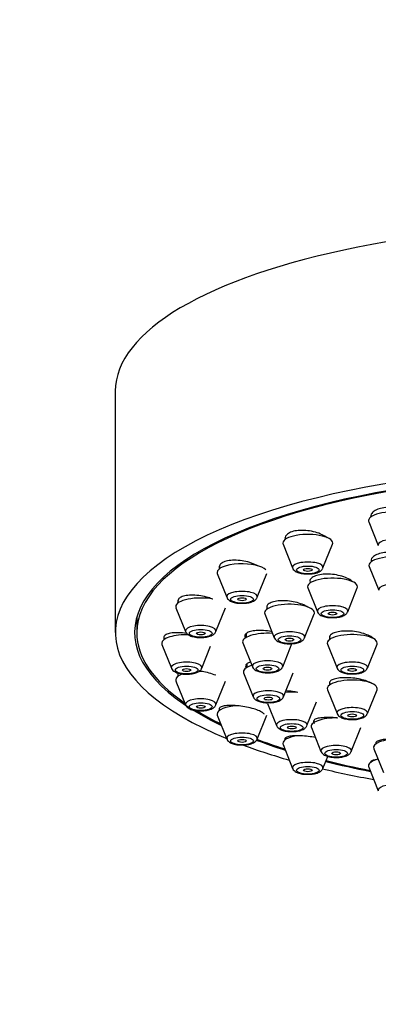
# Model space of a CAD drawing. Units: millimetres. Extents: x 0 to 1481, y 0 to 2752.
# Drawn here: x 592 to 617, y 2261 to 2330 of the extents above; entities that cross this region are included whole.
import ezdxf
from ezdxf import colors
from ezdxf.entities.mleader import LeaderData, LeaderLine
from ezdxf.math import Vec2, Vec3

# ---------------------------------------------------------------- set-up
doc = ezdxf.new("R2010")
doc.units = ezdxf.units.MM
doc.layers.add('DV1_Défaut', color=7, linetype='Continuous')
doc.layers.add('Défaut', color=7, linetype='Continuous')

# ---------------------------------------------------------------- blocks, each defined once
blk = doc.blocks.new('_DOT')
at = {"color": 0}
blk.add_line((0, 0), (-1, 0), dxfattribs=at)
at = {"color": 0, "const_width": 0.333}
blk.add_lwpolyline([(-0.1665, 0, 1), (0.1665, 0, 1)], format="xyb", close=True, dxfattribs=at)
blk = doc.blocks.new('SE')
at = {"layer": 'DV1_Défaut', "color": 7, "linetype": 'Continuous'}
for p, q in [((598.402, 2303.782), (598.402, 2286.867)), ((616.168, 2294.633), (616.839, 2292.969)), ((610.162, 2293.057), (610.833, 2291.392)), ((612.959, 2291.392), (613.629, 2293.057)), ((605.687, 2291.516), (605.687, 2291.327)), ((616.2, 2291.496), (616.871, 2289.831)), ((605.554, 2291.003), (606.224, 2289.338)), ((608.35, 2289.338), (609.021, 2291.003)), ((611.9, 2289.999), (612.571, 2288.334)), ((614.697, 2288.334), (615.368, 2289.999)), ((602.656, 2288.611), (603.327, 2286.946)), ((602.79, 2289.141), (602.79, 2288.935)), ((605.453, 2286.946), (606.124, 2288.611)), ((599.902, 2287.937), (599.902, 2286.867)), ((608.879, 2288.173), (609.55, 2286.508)), ((611.676, 2286.508), (612.347, 2288.173)), ((601.802, 2286.572), (601.802, 2286.368)), ((607.577, 2286.798), (607.577, 2286.531)), ((613.415, 2286.597), (613.415, 2286.378)), ((601.668, 2286.044), (602.339, 2284.379)), ((604.465, 2284.379), (605.082, 2285.91)), ((607.343, 2286.141), (608.014, 2284.477)), ((610.14, 2284.477), (610.811, 2286.141)), ((613.282, 2286.053), (613.952, 2284.389)), ((616.078, 2284.389), (616.749, 2286.053)), ((607.631, 2284.683), (607.631, 2284.433)), ((602.79, 2284.005), (602.79, 2283.801)), ((607.397, 2284.043), (608.068, 2282.378)), ((610.194, 2282.378), (610.864, 2284.043)), ((602.656, 2283.477), (603.327, 2281.812)), ((605.453, 2281.812), (606.124, 2283.477)), ((613.415, 2283.402), (613.415, 2283.191)), ((613.282, 2282.867), (613.952, 2281.202)), ((616.078, 2281.202), (616.749, 2282.867)), ((609.08, 2281.912), (609.707, 2280.357)), ((611.833, 2280.357), (612.504, 2282.021)), ((605.554, 2281.084), (606.224, 2279.419)), ((605.687, 2281.577), (605.687, 2281.408)), ((608.35, 2279.419), (609.021, 2281.084)), ((612.15, 2280.214), (612.821, 2278.549)), ((614.947, 2278.549), (615.617, 2280.214)), ((610.162, 2279.03), (610.833, 2277.365)), ((610.296, 2279.473), (610.296, 2279.354)), ((612.959, 2277.365), (613.297, 2278.205)), ((616.526, 2278.743), (617.196, 2277.078)), ((616.168, 2277.454), (616.839, 2275.789))]:
    blk.add_line(p, q, dxfattribs=at)
for centre, major_axis, start_param, end_param in [((632.402, 2303.782), (34, 0), 0, 3.141593), ((632.402, 2286.867), (34, 0), 0, 3.835293), ((632.402, 2286.867), (32.65, 0), 0, 3.762175), ((632.402, 2286.867), (-32.5, 0), 2.681767, 6.283185), ((617.902, 2294.715), (-1.75, 0), 3.004676, 6.283185), ((617.902, 2294.715), (-1.75, 0), 0, 0.136916), ((611.896, 2293.139), (-1.75, 0), 3.004676, 6.283185), ((617.902, 2293.019), (-1.073, 0), 3.004676, 6.283185), ((611.896, 2293.139), (-1.75, 0), 0, 0.136916), ((617.902, 2293.019), (-1.073, 0), 0, 0.136916), ((617.934, 2291.577), (1.75, 0), 0, 3.278509), ((607.287, 2291.085), (-1.75, 0), 3.42954, 6.283185), ((611.896, 2291.442), (-1.073, 0), 3.004676, 6.283185), ((611.896, 2291.442), (-1.073, 0), 0, 0.136916), ((607.287, 2291.085), (-1.75, 0), 0, 0.136916), ((613.634, 2290.081), (1.75, 0), 0, 3.278509), ((613.634, 2290.081), (1.75, 0), 6.146269, 6.283185), ((617.934, 2289.881), (1.073, 0), 0, 3.278509), ((604.39, 2288.692), (-1.75, 0), 4.206069, 6.283185), ((607.287, 2289.388), (-1.073, 0), 3.004676, 6.283185), ((607.287, 2289.388), (-1.073, 0), 0, 0.136916), ((604.39, 2288.692), (-1.75, 0), 0, 0.136916), ((610.613, 2288.255), (1.75, 0), 0, 3.278509), ((613.634, 2288.384), (1.073, 0), 0, 3.278509), ((610.613, 2288.255), (1.75, 0), 6.146269, 6.283185), ((613.634, 2288.384), (1.073, 0), 6.146269, 6.283185), ((604.39, 2286.996), (-1.073, 0), 3.004676, 6.283185), ((632.402, 2286.867), (-32.5, 0), 0, 0.459825), ((603.402, 2286.125), (-1.75, 0), 4.628681, 6.283185), ((604.39, 2286.996), (-1.073, 0), 0, 0.136916), ((609.077, 2286.223), (1.75, 0), 1.368507, 3.278509), ((610.613, 2286.558), (1.073, 0), 0, 3.278509), ((610.613, 2286.558), (1.073, 0), 6.146269, 6.283185), ((615.015, 2286.135), (1.75, 0), 0, 3.278509), ((603.402, 2286.125), (-1.75, 0), 0, 0.136916), ((615.015, 2286.135), (1.75, 0), 6.146269, 6.283185), ((603.402, 2284.429), (-1.073, 0), 3.004676, 6.283185), ((603.402, 2284.429), (-1.073, 0), 0, 0.136916), ((609.131, 2284.125), (1.75, 0), 2.306194, 3.278509), ((609.077, 2284.527), (1.073, 0), 0, 3.278509), ((609.077, 2284.527), (1.073, 0), 6.146269, 6.283185), ((615.015, 2284.439), (-1.073, 0), 3.004676, 6.283185), ((615.015, 2284.439), (-1.073, 0), 0, 0.136916), ((604.39, 2283.558), (-1.75, 0), 5.50229, 6.283185), ((604.39, 2283.558), (-1.75, 0), 4.641906, 4.781192), ((604.39, 2283.558), (-1.75, 0), 0, 0.136916), ((615.015, 2282.948), (1.75, 0), 0, 3.278509), ((609.131, 2282.429), (-1.073, 0), 3.004676, 6.283185), ((609.131, 2282.429), (-1.073, 0), 0, 0.136916), ((610.77, 2282.103), (1.75, 0), 1.330461, 1.833558), ((615.015, 2282.948), (1.75, 0), 6.146269, 6.283185), ((604.39, 2281.862), (-1.073, 0), 3.004676, 6.283185), ((604.39, 2281.862), (-1.073, 0), 0, 0.136916), ((607.287, 2281.166), (-1.75, 0), 4.908485, 6.283185), ((615.015, 2281.252), (-1.073, 0), 3.004676, 6.283185), ((632.402, 2286.867), (-32.5, 0), 0.515808, 0.611721), ((607.287, 2281.166), (-1.75, 0), 0, 0.136916), ((615.015, 2281.252), (-1.073, 0), 0, 0.136916), ((610.77, 2280.407), (1.073, 0), 0, 3.278509), ((610.77, 2280.407), (1.073, 0), 6.146269, 6.283185), ((613.884, 2280.295), (1.75, 0), 1.513026, 3.278509), ((607.287, 2279.47), (-1.073, 0), 3.004676, 6.283185), ((611.896, 2279.112), (-1.75, 0), 5.190638, 6.283185), ((607.287, 2279.47), (-1.073, 0), 0, 0.136916), ((632.402, 2286.867), (34, 0), 3.886084, 4.016271), ((632.402, 2286.867), (32.65, 0), 3.880154, 3.969567), ((632.402, 2286.867), (-32.5, 0), 0.736214, 0.822376), ((611.896, 2279.112), (-1.75, 0), 0, 0.136916), ((613.884, 2278.599), (1.073, 0), 0, 3.278509), ((618.259, 2278.825), (1.75, 0), 1.59561, 3.278509), ((613.884, 2278.599), (1.073, 0), 6.146269, 6.283185), ((611.896, 2277.415), (-1.073, 0), 3.004676, 6.283185), ((632.402, 2286.867), (32.65, 0), 4.081884, 4.196263), ((632.402, 2286.867), (-32.5, 0), 0.937807, 1.051135), ((617.902, 2277.536), (-1.75, 0), 5.377252, 6.283185), ((617.902, 2277.536), (-1.75, 0), 0, 0.136916), ((611.896, 2277.415), (-1.073, 0), 0, 0.136916), ((632.402, 2286.867), (34, 0), 4.102636, 4.226298), ((617.902, 2275.839), (-1.073, 0), 3.004676, 6.283185), ((617.902, 2275.839), (-1.073, 0), 0, 0.136916)]:
    blk.add_ellipse(centre, major_axis=major_axis, ratio=0.34202, start_param=start_param, end_param=end_param, dxfattribs=at)
for centre, major_axis in [((611.896, 2291.259), (-0.792, 0)), ((611.896, 2291.259), (-0.3, 0)), ((607.287, 2289.205), (-0.792, 0)), ((607.287, 2289.205), (-0.3, 0)), ((613.634, 2288.201), (0.792, 0)), ((613.634, 2288.201), (0.3, 0)), ((604.39, 2286.813), (-0.792, 0)), ((604.39, 2286.813), (-0.3, 0)), ((610.613, 2286.375), (-0.792, 0)), ((610.613, 2286.375), (0.3, 0)), ((603.402, 2284.246), (-0.792, 0)), ((609.077, 2284.344), (0.792, 0)), ((609.077, 2284.344), (0.3, 0)), ((615.015, 2284.256), (-0.792, 0)), ((603.402, 2284.246), (-0.3, 0)), ((615.015, 2284.256), (-0.3, 0)), ((609.131, 2282.246), (0.792, 0)), ((609.131, 2282.246), (0.3, 0)), ((604.39, 2281.679), (-0.792, 0)), ((604.39, 2281.679), (-0.3, 0)), ((615.015, 2281.069), (-0.792, 0)), ((615.015, 2281.069), (-0.3, 0)), ((610.77, 2280.224), (0.792, 0)), ((610.77, 2280.224), (0.3, 0)), ((607.287, 2279.287), (-0.792, 0)), ((607.287, 2279.287), (-0.3, 0)), ((613.884, 2278.416), (0.792, 0)), ((613.884, 2278.416), (-0.3, 0)), ((611.896, 2277.232), (-0.792, 0)), ((611.896, 2277.232), (-0.3, 0))]:
    blk.add_ellipse(centre, major_axis=major_axis, ratio=0.34202, dxfattribs=at)
for points, knots in [([(619.364, 2295.039), (619.335, 2295.073), (619.302, 2295.106), (619.265, 2295.139), (619.17, 2295.222), (619.047, 2295.3), (618.905, 2295.368), (618.763, 2295.435), (618.599, 2295.493), (618.427, 2295.536), (618.256, 2295.58), (618.071, 2295.61), (617.89, 2295.624), (617.711, 2295.639), (617.529, 2295.638), (617.36, 2295.622), (617.193, 2295.607), (617.034, 2295.577), (616.896, 2295.534), (616.759, 2295.492), (616.639, 2295.436), (616.546, 2295.371), (616.452, 2295.306), (616.383, 2295.23), (616.343, 2295.15), (616.316, 2295.095), (616.302, 2295.037), (616.302, 2294.978)], [0, 0, 0, 0, 0.0490649, 0.0490649, 0.0490649, 0.1757869, 0.1757869, 0.1757869, 0.3024685, 0.3024685, 0.3024685, 0.4278888, 0.4278888, 0.4278888, 0.5514006, 0.5514006, 0.5514006, 0.6732324, 0.6732324, 0.6732324, 0.7943451, 0.7943451, 0.7943451, 0.9159765, 0.9159765, 0.9159765, 1, 1, 1, 1]), ([(613.252, 2293.499), (613.159, 2293.578), (613.04, 2293.655), (612.904, 2293.721), (612.763, 2293.791), (612.599, 2293.852), (612.427, 2293.9), (612.256, 2293.948), (612.071, 2293.984), (611.888, 2294.005), (611.708, 2294.026), (611.524, 2294.033), (611.354, 2294.025), (611.186, 2294.017), (611.025, 2293.994), (610.886, 2293.959), (610.749, 2293.924), (610.629, 2293.875), (610.536, 2293.817), (610.443, 2293.759), (610.374, 2293.69), (610.335, 2293.616), (610.309, 2293.565), (610.296, 2293.512), (610.296, 2293.457)], [0, 0, 0, 0, 0.1289, 0.1289, 0.1289, 0.262617, 0.262617, 0.262617, 0.395982, 0.395982, 0.395982, 0.527792, 0.527792, 0.527792, 0.657562, 0.657562, 0.657562, 0.785735, 0.785735, 0.785735, 0.913437, 0.913437, 0.913437, 1, 1, 1, 1]), ([(619.452, 2291.862), (619.413, 2291.918), (619.359, 2291.974), (619.294, 2292.027), (619.199, 2292.103), (619.076, 2292.176), (618.935, 2292.238), (618.794, 2292.3), (618.631, 2292.354), (618.46, 2292.395), (618.289, 2292.436), (618.106, 2292.465), (617.924, 2292.479), (617.745, 2292.493), (617.562, 2292.494), (617.393, 2292.481), (617.225, 2292.468), (617.065, 2292.441), (616.926, 2292.402), (616.789, 2292.363), (616.668, 2292.312), (616.574, 2292.252), (616.481, 2292.192), (616.412, 2292.123), (616.373, 2292.049), (616.347, 2291.999), (616.334, 2291.947), (616.334, 2291.893)], [0, 0, 0, 0, 0.083231, 0.083231, 0.083231, 0.204362, 0.204362, 0.204362, 0.325793, 0.325793, 0.325793, 0.446717, 0.446717, 0.446717, 0.566551, 0.566551, 0.566551, 0.685205, 0.685205, 0.685205, 0.803112, 0.803112, 0.803112, 0.921024, 0.921024, 0.921024, 1, 1, 1, 1]), ([(608.381, 2291.553), (608.354, 2291.568), (608.325, 2291.583), (608.296, 2291.597), (608.156, 2291.666), (607.994, 2291.728), (607.823, 2291.778), (607.652, 2291.829), (607.467, 2291.869), (607.285, 2291.895), (607.103, 2291.922), (606.918, 2291.935), (606.747, 2291.933), (606.577, 2291.932), (606.415, 2291.916), (606.275, 2291.888), (606.137, 2291.86), (606.016, 2291.818), (605.923, 2291.767), (605.831, 2291.716), (605.763, 2291.654), (605.725, 2291.587), (605.7, 2291.542), (605.687, 2291.494), (605.687, 2291.445)], [0, 0, 0, 0, 0.030748, 0.030748, 0.030748, 0.178581, 0.178581, 0.178581, 0.327188, 0.327188, 0.327188, 0.475057, 0.475057, 0.475057, 0.62099, 0.62099, 0.62099, 0.76468, 0.76468, 0.76468, 0.906832, 0.906832, 0.906832, 1, 1, 1, 1]), ([(610.839, 2291.39), (610.841, 2291.38), (610.854, 2291.322), (610.944, 2291.225), (611.099, 2291.112), (611.352, 2291.023), (611.663, 2290.97), (611.854, 2290.975), (611.929, 2290.978)], [0, 0, 0, 0, 0.023238, 0.160388, 0.326687, 0.573615, 0.85604, 1, 1, 1, 1]), ([(611.929, 2290.978), (611.995, 2290.977), (612.171, 2290.975), (612.485, 2291.033), (612.734, 2291.134), (612.899, 2291.263), (612.933, 2291.352), (612.945, 2291.384)], [0, 0, 0, 0, 0.133367, 0.418357, 0.72556, 0.917723, 1, 1, 1, 1]), ([(615.062, 2290.417), (615.041, 2290.437), (615.019, 2290.456), (614.994, 2290.476), (614.9, 2290.55), (614.777, 2290.622), (614.638, 2290.684), (614.497, 2290.747), (614.335, 2290.803), (614.164, 2290.847), (613.993, 2290.89), (613.81, 2290.923), (613.628, 2290.942), (613.448, 2290.961), (613.265, 2290.968), (613.094, 2290.96), (612.925, 2290.953), (612.764, 2290.931), (612.625, 2290.898), (612.487, 2290.866), (612.366, 2290.821), (612.272, 2290.766), (612.179, 2290.713), (612.111, 2290.649), (612.072, 2290.58), (612.047, 2290.534), (612.034, 2290.486), (612.034, 2290.436)], [0, 0, 0, 0, 0.032843, 0.032843, 0.032843, 0.159827, 0.159827, 0.159827, 0.287696, 0.287696, 0.287696, 0.41569, 0.41569, 0.41569, 0.542977, 0.542977, 0.542977, 0.669043, 0.669043, 0.669043, 0.793923, 0.793923, 0.793923, 0.918176, 0.918176, 0.918176, 1, 1, 1, 1]), ([(605.233, 2289.211), (605.135, 2289.25), (605.03, 2289.286), (604.922, 2289.318), (604.751, 2289.369), (604.567, 2289.41), (604.386, 2289.439), (604.204, 2289.468), (604.019, 2289.486), (603.847, 2289.489), (603.677, 2289.493), (603.514, 2289.484), (603.373, 2289.462), (603.235, 2289.44), (603.113, 2289.406), (603.02, 2289.361), (602.928, 2289.318), (602.861, 2289.263), (602.824, 2289.202), (602.802, 2289.164), (602.79, 2289.122), (602.79, 2289.08)], [0, 0, 0, 0, 0.102088, 0.102088, 0.102088, 0.263962, 0.263962, 0.263962, 0.426297, 0.426297, 0.426297, 0.587451, 0.587451, 0.587451, 0.746304, 0.746304, 0.746304, 0.902798, 0.902798, 0.902798, 1, 1, 1, 1]), ([(606.231, 2289.336), (606.233, 2289.326), (606.245, 2289.268), (606.335, 2289.171), (606.491, 2289.058), (606.743, 2288.968), (607.055, 2288.916), (607.246, 2288.921), (607.321, 2288.924)], [0, 0, 0, 0, 0.023238, 0.160388, 0.326687, 0.573615, 0.85604, 1, 1, 1, 1]), ([(607.321, 2288.924), (607.386, 2288.922), (607.563, 2288.921), (607.876, 2288.979), (608.126, 2289.079), (608.29, 2289.209), (608.324, 2289.298), (608.336, 2289.329)], [0, 0, 0, 0, 0.133367, 0.418357, 0.72556, 0.917723, 1, 1, 1, 1]), ([(611.9, 2288.651), (611.818, 2288.705), (611.722, 2288.757), (611.615, 2288.804), (611.475, 2288.865), (611.313, 2288.921), (611.144, 2288.965), (610.973, 2289.01), (610.79, 2289.045), (610.609, 2289.067), (610.428, 2289.09), (610.244, 2289.1), (610.073, 2289.097), (609.904, 2289.094), (609.742, 2289.079), (609.602, 2289.051), (609.463, 2289.024), (609.342, 2288.985), (609.248, 2288.937), (609.155, 2288.889), (609.087, 2288.83), (609.049, 2288.767), (609.012, 2288.704), (609.003, 2288.633), (609.025, 2288.562), (609.03, 2288.544), (609.037, 2288.525), (609.046, 2288.507)], [0, 0, 0, 0, 0.09561, 0.09561, 0.09561, 0.221185, 0.221185, 0.221185, 0.347486, 0.347486, 0.347486, 0.473714, 0.473714, 0.473714, 0.599087, 0.599087, 0.599087, 0.72321, 0.72321, 0.72321, 0.846251, 0.846251, 0.846251, 0.968851, 0.968851, 0.968851, 1, 1, 1, 1]), ([(612.578, 2288.332), (612.58, 2288.322), (612.592, 2288.264), (612.682, 2288.167), (612.837, 2288.054), (613.09, 2287.964), (613.402, 2287.912), (613.593, 2287.917), (613.667, 2287.92)], [0, 0, 0, 0, 0.023238, 0.160388, 0.326687, 0.573615, 0.85604, 1, 1, 1, 1]), ([(613.667, 2287.92), (613.733, 2287.919), (613.91, 2287.917), (614.223, 2287.975), (614.473, 2288.076), (614.637, 2288.205), (614.671, 2288.294), (614.683, 2288.325)], [0, 0, 0, 0, 0.133367, 0.418357, 0.72556, 0.917723, 1, 1, 1, 1]), ([(603.429, 2286.798), (603.415, 2286.8), (603.4, 2286.803), (603.386, 2286.805), (603.205, 2286.835), (603.021, 2286.854), (602.85, 2286.861), (602.679, 2286.868), (602.517, 2286.863), (602.377, 2286.846), (602.238, 2286.83), (602.117, 2286.801), (602.024, 2286.763), (601.933, 2286.726), (601.867, 2286.678), (601.832, 2286.623), (601.812, 2286.592), (601.802, 2286.558), (601.802, 2286.522)], [0, 0, 0, 0, 0.016925, 0.016925, 0.016925, 0.233983, 0.233983, 0.233983, 0.451087, 0.451087, 0.451087, 0.666121, 0.666121, 0.666121, 0.877907, 0.877907, 0.877907, 1, 1, 1, 1]), ([(603.334, 2286.944), (603.336, 2286.934), (603.348, 2286.875), (603.438, 2286.779), (603.593, 2286.665), (603.846, 2286.576), (604.158, 2286.524), (604.349, 2286.529), (604.423, 2286.531)], [0, 0, 0, 0, 0.023238, 0.160388, 0.326687, 0.573615, 0.85604, 1, 1, 1, 1]), ([(604.423, 2286.531), (604.489, 2286.53), (604.666, 2286.529), (604.979, 2286.586), (605.229, 2286.687), (605.393, 2286.817), (605.427, 2286.906), (605.439, 2286.937)], [0, 0, 0, 0, 0.133367, 0.418357, 0.72556, 0.917723, 1, 1, 1, 1]), ([(609.382, 2286.93), (609.369, 2286.933), (609.355, 2286.935), (609.342, 2286.938), (609.163, 2286.972), (608.978, 2286.997), (608.8, 2287.009), (608.622, 2287.022), (608.446, 2287.023), (608.288, 2287.012), (608.131, 2287.001), (607.987, 2286.978), (607.869, 2286.945), (607.751, 2286.912), (607.655, 2286.868), (607.589, 2286.817), (607.524, 2286.766), (607.486, 2286.707), (607.478, 2286.644), (607.472, 2286.592), (607.487, 2286.536), (607.522, 2286.48)], [0, 0, 0, 0, 0.013046, 0.013046, 0.013046, 0.18412, 0.18412, 0.18412, 0.355401, 0.355401, 0.355401, 0.525771, 0.525771, 0.525771, 0.694517, 0.694517, 0.694517, 0.861663, 0.861663, 0.861663, 1, 1, 1, 1]), ([(609.557, 2286.506), (609.559, 2286.496), (609.571, 2286.438), (609.661, 2286.341), (609.816, 2286.227), (610.069, 2286.138), (610.381, 2286.086), (610.572, 2286.091), (610.646, 2286.093)], [0, 0, 0, 0, 0.023238, 0.160388, 0.326687, 0.573615, 0.85604, 1, 1, 1, 1]), ([(610.646, 2286.093), (610.712, 2286.092), (610.889, 2286.091), (611.202, 2286.148), (611.452, 2286.249), (611.616, 2286.379), (611.65, 2286.468), (611.662, 2286.499)], [0, 0, 0, 0, 0.133367, 0.418357, 0.72556, 0.917723, 1, 1, 1, 1]), ([(616.492, 2286.452), (616.462, 2286.481), (616.426, 2286.511), (616.386, 2286.539), (616.294, 2286.605), (616.174, 2286.668), (616.037, 2286.723), (615.899, 2286.779), (615.739, 2286.829), (615.571, 2286.869), (615.403, 2286.908), (615.221, 2286.939), (615.041, 2286.958), (614.861, 2286.977), (614.678, 2286.984), (614.506, 2286.98), (614.336, 2286.976), (614.173, 2286.96), (614.031, 2286.933), (613.889, 2286.906), (613.765, 2286.868), (613.668, 2286.822), (613.572, 2286.776), (613.5, 2286.721), (613.458, 2286.661), (613.43, 2286.619), (613.415, 2286.575), (613.415, 2286.529)], [0, 0, 0, 0, 0.0535167, 0.0535167, 0.0535167, 0.1759389, 0.1759389, 0.1759389, 0.299076, 0.299076, 0.299076, 0.4227737, 0.4227737, 0.4227737, 0.5466287, 0.5466287, 0.5466287, 0.6701629, 0.6701629, 0.6701629, 0.7930386, 0.7930386, 0.7930386, 0.9152125, 0.9152125, 0.9152125, 1, 1, 1, 1]), ([(607.879, 2284.798), (607.779, 2284.771), (607.697, 2284.736), (607.639, 2284.695), (607.574, 2284.65), (607.537, 2284.596), (607.531, 2284.539), (607.527, 2284.491), (607.544, 2284.438), (607.582, 2284.385)], [0, 0, 0, 0, 0.326539, 0.326539, 0.326539, 0.691108, 0.691108, 0.691108, 1, 1, 1, 1]), ([(608.021, 2284.475), (608.023, 2284.465), (608.035, 2284.406), (608.125, 2284.31), (608.28, 2284.196), (608.533, 2284.107), (608.845, 2284.054), (609.036, 2284.06), (609.11, 2284.062)], [0, 0, 0, 0, 0.023238, 0.160388, 0.326687, 0.573615, 0.85604, 1, 1, 1, 1]), ([(609.11, 2284.062), (609.176, 2284.061), (609.353, 2284.059), (609.666, 2284.117), (609.916, 2284.218), (610.08, 2284.348), (610.114, 2284.437), (610.126, 2284.468)], [0, 0, 0, 0, 0.133367, 0.418357, 0.72556, 0.917723, 1, 1, 1, 1]), ([(613.959, 2284.387), (613.961, 2284.377), (613.973, 2284.318), (614.063, 2284.222), (614.219, 2284.108), (614.471, 2284.019), (614.783, 2283.966), (614.974, 2283.971), (615.049, 2283.974)], [0, 0, 0, 0, 0.023238, 0.160388, 0.326687, 0.573615, 0.85604, 1, 1, 1, 1]), ([(602.345, 2284.377), (602.348, 2284.367), (602.36, 2284.308), (602.45, 2284.212), (602.605, 2284.098), (602.858, 2284.009), (603.17, 2283.957), (603.361, 2283.962), (603.435, 2283.964)], [0, 0, 0, 0, 0.023238, 0.160388, 0.326687, 0.573615, 0.85604, 1, 1, 1, 1]), ([(603.435, 2283.964), (603.501, 2283.963), (603.678, 2283.961), (603.991, 2284.019), (604.24, 2284.12), (604.405, 2284.25), (604.439, 2284.339), (604.451, 2284.37)], [0, 0, 0, 0, 0.133367, 0.418357, 0.72556, 0.917723, 1, 1, 1, 1]), ([(605.44, 2283.88), (605.307, 2283.936), (605.152, 2283.989), (604.989, 2284.035), (604.824, 2284.082), (604.645, 2284.122), (604.467, 2284.153), (604.409, 2284.164), (604.351, 2284.173), (604.293, 2284.181)], [0, 0, 0, 0, 0.4263, 0.4263, 0.4263, 0.858549, 0.858549, 0.858549, 1, 1, 1, 1]), ([(616.409, 2283.294), (616.401, 2283.299), (616.394, 2283.304), (616.386, 2283.309), (616.295, 2283.366), (616.175, 2283.421), (616.039, 2283.471), (615.902, 2283.52), (615.744, 2283.565), (615.577, 2283.601), (615.409, 2283.637), (615.229, 2283.666), (615.051, 2283.685), (614.871, 2283.704), (614.688, 2283.714), (614.518, 2283.713), (614.347, 2283.712), (614.183, 2283.701), (614.04, 2283.681), (613.897, 2283.66), (613.771, 2283.63), (613.673, 2283.592), (613.575, 2283.554), (613.502, 2283.507), (613.46, 2283.456), (613.43, 2283.421), (613.415, 2283.382), (613.415, 2283.342)], [0, 0, 0, 0, 0.0105664, 0.0105664, 0.0105664, 0.1377312, 0.1377312, 0.1377312, 0.2652704, 0.2652704, 0.2652704, 0.3935036, 0.3935036, 0.3935036, 0.5224525, 0.5224525, 0.5224525, 0.6518269, 0.6518269, 0.6518269, 0.7811444, 0.7811444, 0.7811444, 0.9099427, 0.9099427, 0.9099427, 1, 1, 1, 1]), ([(615.049, 2283.974), (615.114, 2283.973), (615.291, 2283.971), (615.604, 2284.029), (615.854, 2284.13), (616.018, 2284.26), (616.052, 2284.349), (616.064, 2284.38)], [0, 0, 0, 0, 0.133367, 0.418357, 0.72556, 0.917723, 1, 1, 1, 1]), ([(608.074, 2282.376), (608.076, 2282.367), (608.088, 2282.308), (608.179, 2282.212), (608.334, 2282.098), (608.587, 2282.009), (608.898, 2281.956), (609.089, 2281.961), (609.164, 2281.964)], [0, 0, 0, 0, 0.023238, 0.160388, 0.326687, 0.573615, 0.85604, 1, 1, 1, 1]), ([(609.164, 2281.964), (609.229, 2281.963), (609.406, 2281.961), (609.72, 2282.019), (609.969, 2282.12), (610.134, 2282.25), (610.168, 2282.339), (610.179, 2282.37)], [0, 0, 0, 0, 0.133367, 0.418357, 0.72556, 0.917723, 1, 1, 1, 1]), ([(611.189, 2282.683), (611.072, 2282.706), (610.952, 2282.727), (610.832, 2282.743), (610.672, 2282.764), (610.509, 2282.779), (610.354, 2282.786)], [0, 0, 0, 0, 0.427379, 0.427379, 0.427379, 1, 1, 1, 1]), ([(603.334, 2281.81), (603.336, 2281.8), (603.348, 2281.741), (603.438, 2281.645), (603.593, 2281.531), (603.846, 2281.442), (604.158, 2281.389), (604.349, 2281.395), (604.423, 2281.397)], [0, 0, 0, 0, 0.023238, 0.160388, 0.326687, 0.573615, 0.85604, 1, 1, 1, 1]), ([(604.423, 2281.397), (604.489, 2281.396), (604.666, 2281.394), (604.979, 2281.452), (605.229, 2281.553), (605.393, 2281.683), (605.427, 2281.772), (605.439, 2281.803)], [0, 0, 0, 0, 0.133367, 0.418357, 0.72556, 0.917723, 1, 1, 1, 1]), ([(608.855, 2281.153), (608.819, 2281.203), (608.753, 2281.257), (608.662, 2281.309), (608.572, 2281.362), (608.455, 2281.414), (608.32, 2281.463), (608.185, 2281.512), (608.03, 2281.558), (607.866, 2281.598), (607.701, 2281.639), (607.523, 2281.674), (607.347, 2281.701), (607.168, 2281.729), (606.986, 2281.749), (606.816, 2281.76), (606.643, 2281.771), (606.478, 2281.773), (606.333, 2281.766), (606.187, 2281.759), (606.058, 2281.742), (605.956, 2281.718), (605.856, 2281.693), (605.779, 2281.66), (605.735, 2281.621), (605.703, 2281.592), (605.687, 2281.561), (605.687, 2281.527)], [0, 0, 0, 0, 0.113285, 0.113285, 0.113285, 0.225473, 0.225473, 0.225473, 0.337649, 0.337649, 0.337649, 0.450876, 0.450876, 0.450876, 0.565777, 0.565777, 0.565777, 0.682277, 0.682277, 0.682277, 0.7996, 0.7996, 0.7996, 0.91657, 0.91657, 0.91657, 1, 1, 1, 1]), ([(613.959, 2281.2), (613.961, 2281.19), (613.973, 2281.131), (614.063, 2281.035), (614.219, 2280.921), (614.471, 2280.832), (614.783, 2280.78), (614.974, 2280.785), (615.049, 2280.787)], [0, 0, 0, 0, 0.023238, 0.160388, 0.326687, 0.573615, 0.85604, 1, 1, 1, 1]), ([(615.049, 2280.787), (615.114, 2280.786), (615.291, 2280.784), (615.604, 2280.842), (615.854, 2280.943), (616.018, 2281.073), (616.052, 2281.162), (616.064, 2281.193)], [0, 0, 0, 0, 0.133367, 0.418357, 0.72556, 0.917723, 1, 1, 1, 1]), ([(609.714, 2280.355), (609.716, 2280.345), (609.728, 2280.286), (609.818, 2280.19), (609.973, 2280.076), (610.226, 2279.987), (610.538, 2279.934), (610.729, 2279.94), (610.803, 2279.942)], [0, 0, 0, 0, 0.023238, 0.160388, 0.326687, 0.573615, 0.85604, 1, 1, 1, 1]), ([(610.803, 2279.942), (610.869, 2279.941), (611.046, 2279.939), (611.359, 2279.997), (611.609, 2280.098), (611.773, 2280.228), (611.807, 2280.317), (611.819, 2280.348)], [0, 0, 0, 0, 0.133367, 0.418357, 0.72556, 0.917723, 1, 1, 1, 1]), ([(613.982, 2280.883), (613.965, 2280.886), (613.949, 2280.887), (613.932, 2280.889), (613.754, 2280.91), (613.572, 2280.922), (613.402, 2280.926), (613.231, 2280.93), (613.067, 2280.926), (612.923, 2280.913), (612.779, 2280.9), (612.651, 2280.879), (612.551, 2280.85), (612.451, 2280.822), (612.376, 2280.786), (612.332, 2280.745), (612.288, 2280.704), (612.274, 2280.657), (612.291, 2280.609), (612.302, 2280.577), (612.327, 2280.544), (612.364, 2280.511)], [0, 0, 0, 0, 0.016121, 0.016121, 0.016121, 0.188207, 0.188207, 0.188207, 0.361989, 0.361989, 0.361989, 0.53695, 0.53695, 0.53695, 0.712037, 0.712037, 0.712037, 0.886122, 0.886122, 0.886122, 1, 1, 1, 1]), ([(612.432, 2279.517), (612.271, 2279.549), (612.099, 2279.576), (611.929, 2279.597), (611.751, 2279.618), (611.571, 2279.634), (611.403, 2279.641), (611.232, 2279.649), (611.069, 2279.649), (610.927, 2279.641), (610.783, 2279.634), (610.656, 2279.618), (610.557, 2279.596), (610.457, 2279.573), (610.383, 2279.544), (610.34, 2279.509), (610.311, 2279.485), (610.296, 2279.458), (610.296, 2279.43)], [0, 0, 0, 0, 0.166635, 0.166635, 0.166635, 0.340795, 0.340795, 0.340795, 0.517602, 0.517602, 0.517602, 0.69664, 0.69664, 0.69664, 0.876493, 0.876493, 0.876493, 1, 1, 1, 1]), ([(606.231, 2279.417), (606.233, 2279.408), (606.245, 2279.349), (606.335, 2279.253), (606.491, 2279.139), (606.743, 2279.05), (607.055, 2278.997), (607.246, 2279.002), (607.321, 2279.005)], [0, 0, 0, 0, 0.023238, 0.160388, 0.326687, 0.573615, 0.85604, 1, 1, 1, 1]), ([(607.321, 2279.005), (607.386, 2279.004), (607.563, 2279.002), (607.876, 2279.06), (608.126, 2279.161), (608.29, 2279.291), (608.324, 2279.38), (608.336, 2279.411)], [0, 0, 0, 0, 0.133367, 0.418357, 0.72556, 0.917723, 1, 1, 1, 1]), ([(617.912, 2279.404), (617.861, 2279.405), (617.811, 2279.406), (617.763, 2279.406), (617.593, 2279.407), (617.43, 2279.4), (617.288, 2279.386), (617.145, 2279.372), (617.019, 2279.35), (616.921, 2279.323), (616.822, 2279.296), (616.748, 2279.261), (616.705, 2279.224), (616.675, 2279.197), (616.659, 2279.168), (616.659, 2279.138)], [0, 0, 0, 0, 0.071377, 0.071377, 0.071377, 0.319862, 0.319862, 0.319862, 0.570697, 0.570697, 0.570697, 0.822902, 0.822902, 0.822902, 1, 1, 1, 1]), ([(612.827, 2278.547), (612.829, 2278.537), (612.842, 2278.478), (612.932, 2278.382), (613.087, 2278.268), (613.34, 2278.179), (613.651, 2278.126), (613.842, 2278.132), (613.917, 2278.134)], [0, 0, 0, 0, 0.023238, 0.160388, 0.326687, 0.573615, 0.85604, 1, 1, 1, 1]), ([(613.917, 2278.134), (613.982, 2278.133), (614.159, 2278.131), (614.473, 2278.189), (614.722, 2278.29), (614.887, 2278.42), (614.921, 2278.509), (614.932, 2278.54)], [0, 0, 0, 0, 0.133367, 0.418357, 0.72556, 0.917723, 1, 1, 1, 1]), ([(616.712, 2277.976), (616.653, 2277.968), (616.6, 2277.959), (616.554, 2277.948), (616.456, 2277.926), (616.384, 2277.898), (616.343, 2277.867), (616.316, 2277.846), (616.302, 2277.823), (616.302, 2277.799)], [0, 0, 0, 0, 0.222783, 0.222783, 0.222783, 0.689962, 0.689962, 0.689962, 1, 1, 1, 1]), ([(610.839, 2277.363), (610.841, 2277.353), (610.854, 2277.295), (610.944, 2277.198), (611.099, 2277.085), (611.352, 2276.996), (611.663, 2276.943), (611.854, 2276.948), (611.929, 2276.951)], [0, 0, 0, 0, 0.023238, 0.160388, 0.326687, 0.573615, 0.85604, 1, 1, 1, 1]), ([(611.929, 2276.951), (611.995, 2276.95), (612.171, 2276.948), (612.485, 2277.006), (612.734, 2277.107), (612.899, 2277.236), (612.933, 2277.325), (612.945, 2277.357)], [0, 0, 0, 0, 0.133367, 0.418357, 0.72556, 0.917723, 1, 1, 1, 1])]:
    blk.add_open_spline(points, degree=3, knots=knots, dxfattribs=at)
blk.add_open_spline([(602.819, 2284.031), (602.8, 2284.005), (602.79, 2283.976), (602.79, 2283.945)], degree=3, dxfattribs=at)

msp = doc.modelspace()

# ---------------------------------------------------------------- block references
at = {"layer": 'Défaut'}
msp.add_blockref('SE', (0, 0), dxfattribs=at)

# ---------------------------------------------------------------- leaders
at = {"layer": 'Défaut', "color": 7, "linetype": 'Continuous'}
ml = msp.add_multileader_mtext('Standard', dxfattribs=at)
ml.set_content('{\\pxsm0.9;\\fSolid Edge ISO|b1||i0||c0|p34;\\W1.;19/03/2024\\P}', color=256)
ml.set_leader_properties()
ml.set_arrow_properties(name='DOT')
ml.build(insert=Vec2(0, 0))
ml.multileader.update_dxf_attribs({"leader_type": 0, "dogleg_length": 0, "arrow_head_size": 12})
ctx = ml.context
ctx.base_point, ctx.char_height, ctx.arrow_head_size = Vec3(1393.971, 2745.195), 12, 12
notes = []
notes.append((ctx, [(0, (0, 0, 0), (0, 0), (1, 0), 1, [])]))
ctx.mtext.insert = Vec3(1395.971, 2751.195)
for ctx, leaders in notes:
    for number, flags, end, landing, length, lines in leaders:
        leader = LeaderData()
        leader.index, (leader.has_last_leader_line, leader.has_dogleg_vector, leader.attachment_direction) = number, flags
        leader.last_leader_point, leader.dogleg_vector, leader.dogleg_length = Vec3(end), Vec3(landing), length
        for number, points, colour, breaks in lines:
            line = LeaderLine()
            line.index, line.vertices, line.color, line.breaks = number, Vec3.list(points), colors.encode_raw_color(colour), breaks
            leader.lines.append(line)
        ctx.leaders.append(leader)

doc.saveas('drawing.dxf')
